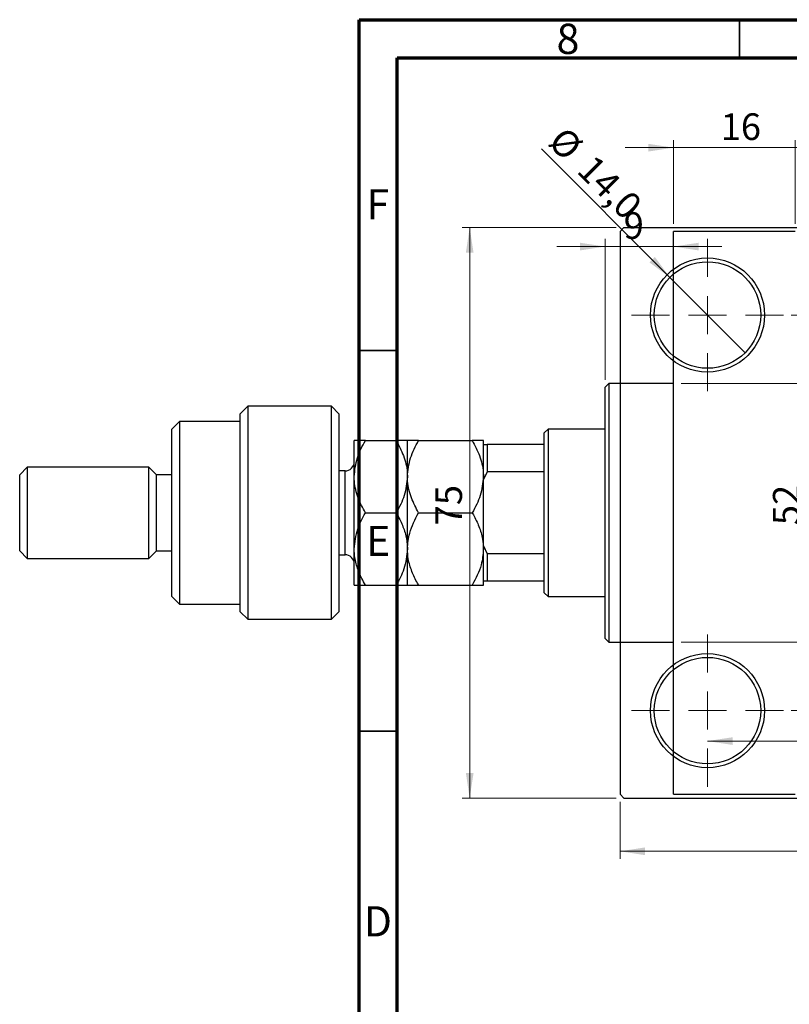
# Model space of a CAD drawing. Units: millimetres. Extents: x -100 to 461, y -63 to 292.
# Drawn here: x -30 to 72, y 163 to 292 of the extents above; entities that cross this region are included whole.
import ezdxf

# ---------------------------------------------------------------- set-up
doc = ezdxf.new("R2010")
doc.units = ezdxf.units.MM
doc.styles.add('SLDTEXTSTYLE0', font='TXT', dxfattribs={"width": 0.75})
doc.dimstyles.new('SLDDIMSTYLE0', dxfattribs={"dimtxt": 3.5, "dimasz": 3.302, "dimexe": 0, "dimexo": 0.0625, "dimgap": 0.875, "dimtad": 1, "dimdec": 0, "dimrnd": 1e-09, "dimzin": 12, "dimdsep": 46, "dimtxsty": 'SLDTEXTSTYLE0', "dimsah": 1, "dimcen": 0.09, "dimadec": 0, "dimazin": 3, "dimtfac": 1, "dimtdec": 0, "dimtofl": 0, "dimtmove": 0, "dimatfit": 3, "dimfxl": 1, "dimfrac": 2, "dimtolj": 1, "dimtzin": 12, "dimarcsym": 0})
doc.dimstyles.new('SLDDIMSTYLE1', dxfattribs={"dimtxt": 3.5, "dimasz": 3.302, "dimexe": 0, "dimexo": 0.0625, "dimgap": 0.875, "dimtad": 1, "dimdec": 0, "dimrnd": 1e-09, "dimzin": 12, "dimdsep": 46, "dimtxsty": 'SLDTEXTSTYLE0', "dimsah": 1, "dimcen": 0.09, "dimadec": 0, "dimazin": 3, "dimtfac": 1, "dimtdec": 0, "dimtmove": 0, "dimatfit": 0, "dimfxl": 1, "dimfrac": 2, "dimtolj": 1, "dimtzin": 12, "dimarcsym": 0})
doc.dimstyles.new('SLDDIMSTYLE2', dxfattribs={"dimtxt": 3.5, "dimasz": 3.302, "dimexe": 0, "dimexo": 0.0625, "dimgap": 0.875, "dimtad": 1, "dimdec": 0, "dimrnd": 1e-09, "dimzin": 12, "dimdsep": 46, "dimtxsty": 'SLDTEXTSTYLE0', "dimsah": 1, "dimcen": 0.09, "dimadec": 0, "dimazin": 3, "dimtfac": 1, "dimtofl": 0, "dimtmove": 0, "dimatfit": 3, "dimfxl": 1, "dimfrac": 2, "dimtolj": 1, "dimtzin": 12, "dimarcsym": 0})
doc.dimstyles.new('SLDDIMSTYLE3', dxfattribs={"dimtxt": 3.5, "dimasz": 3.302, "dimexe": 0, "dimexo": 0.0625, "dimgap": 0.875, "dimtad": 1, "dimdec": 1, "dimrnd": 1e-09, "dimzin": 12, "dimdsep": 46, "dimtxsty": 'SLDTEXTSTYLE0', "dimblk1": 'NONE', "dimsah": 1, "dimcen": 0, "dimadec": 0, "dimazin": 3, "dimtfac": 1, "dimtdec": 1, "dimtmove": 0, "dimatfit": 3, "dimldrblk": 'NONE', "dimfxl": 1, "dimfrac": 2, "dimtolj": 1, "dimtzin": 12, "dimarcsym": 0})

# ---------------------------------------------------------------- blocks, each defined once
blk = doc.blocks.new('_D_1')
at = {"color": 7, "linetype": 'Continuous', "lineweight": 0}
for p, q in [((56.34, 265.18), (56.34, 276.18)), ((72.34, 265.18), (72.34, 276.18)), ((56.34, 275.18), (49.99, 275.18)), ((56.34, 275.18), (72.34, 275.18)), ((72.34, 275.18), (78.69, 275.18))]:
    blk.add_line(p, q, dxfattribs=at)
at = {"color": 7, "linetype": 'Continuous', "lineweight": 18}
for points in [[(56.34, 275.18), (53.04, 275.68), (53.04, 274.67)], [(72.34, 275.18), (75.64, 274.67), (75.64, 275.68)]]:
    blk.add_solid(points, dxfattribs=at)
at = {"color": 7, "linetype": 'Continuous', "lineweight": 18, "insert": (62.55, 279.69), "char_height": 3.5, "attachment_point": 1, "style": 'SLDTEXTSTYLE0'}
blk.add_mtext('16', dxfattribs=at)
blk = doc.blocks.new('_D_2')
at = {"color": 7, "linetype": 'Continuous', "lineweight": 0}
for p, q in [((47.34, 244.68), (47.34, 263.18)), ((47.34, 262.18), (40.99, 262.18)), ((47.34, 262.18), (56.34, 262.18)), ((56.34, 262.18), (62.69, 262.18))]:
    blk.add_line(p, q, dxfattribs=at)
at = {"color": 7, "linetype": 'Continuous', "lineweight": 18}
for points in [[(47.34, 262.18), (44.04, 262.68), (44.04, 261.67)], [(56.34, 262.18), (59.64, 261.67), (59.64, 262.68)]]:
    blk.add_solid(points, dxfattribs=at)
at = {"color": 7, "linetype": 'Continuous', "lineweight": 18, "insert": (49.79, 266.69), "char_height": 3.5, "attachment_point": 1, "style": 'SLDTEXTSTYLE0'}
blk.add_mtext('9', dxfattribs=at)
blk = doc.blocks.new('_D_3')
at = {"color": 7, "linetype": 'Continuous', "lineweight": 0}
for p, q in [((57.34, 244.18), (219.34, 244.18)), ((218.34, 244.18), (218.34, 210.18)), ((57.34, 210.18), (219.34, 210.18))]:
    blk.add_line(p, q, dxfattribs=at)
at = {"color": 7, "linetype": 'Continuous', "lineweight": 18}
for points in [[(218.34, 244.18), (217.83, 240.87), (218.85, 240.87)], [(218.34, 210.18), (218.85, 213.48), (217.83, 213.48)]]:
    blk.add_solid(points, dxfattribs=at)
at = {"color": 7, "linetype": 'Continuous', "lineweight": 18, "char_height": 3.5, "attachment_point": 1, "rotation": 90, "style": 'SLDTEXTSTYLE0'}
for s, insert in [('34', (213.77, 226.3)), ('%%c', (213.83, 221.03))]:
    blk.add_mtext(s, dxfattribs=dict(at, insert=insert))
blk = doc.blocks.new('_D_4')
at = {"color": 7, "linetype": 'Continuous', "lineweight": 0}
for p, q in [((48.81, 264.68), (28.53, 264.68)), ((29.53, 189.68), (29.53, 264.68)), ((48.81, 189.68), (28.53, 189.68))]:
    blk.add_line(p, q, dxfattribs=at)
at = {"color": 7, "linetype": 'Continuous', "lineweight": 18}
for points in [[(29.53, 264.68), (29.03, 261.37), (30.04, 261.37)], [(29.53, 189.68), (30.04, 192.98), (29.03, 192.98)]]:
    blk.add_solid(points, dxfattribs=at)
at = {"color": 7, "linetype": 'Continuous', "lineweight": 18, "insert": (25.02, 225.54), "char_height": 3.5, "attachment_point": 1, "rotation": 90, "style": 'SLDTEXTSTYLE0'}
blk.add_mtext('75', dxfattribs=at)
blk = doc.blocks.new('_D_5')
at = {"color": 7, "linetype": 'Continuous', "lineweight": 0}
for p, q in [((49.31, 189.18), (49.31, 181.69)), ((177.31, 189.18), (177.31, 181.69)), ((49.31, 182.69), (177.31, 182.69))]:
    blk.add_line(p, q, dxfattribs=at)
at = {"color": 7, "linetype": 'Continuous', "lineweight": 18}
for points in [[(49.31, 182.69), (52.61, 182.18), (52.61, 183.2)], [(177.31, 182.69), (174.01, 183.2), (174.01, 182.18)]]:
    blk.add_solid(points, dxfattribs=at)
at = {"color": 7, "linetype": 'Continuous', "lineweight": 18, "insert": (108.57, 187.2), "char_height": 3.5, "attachment_point": 1, "style": 'SLDTEXTSTYLE0'}
blk.add_mtext('128', dxfattribs=at)
blk = doc.blocks.new('_D_6')
at = {"color": 7, "linetype": 'Continuous', "lineweight": 0}
for p, q in [((71.81, 253.18), (74.93, 253.18)), ((73.93, 253.18), (73.93, 201.18)), ((71.81, 201.18), (74.93, 201.18))]:
    blk.add_line(p, q, dxfattribs=at)
at = {"color": 7, "linetype": 'Continuous', "lineweight": 18}
for points in [[(73.93, 253.18), (73.42, 249.87), (74.44, 249.87)], [(73.93, 201.18), (74.44, 204.48), (73.42, 204.48)]]:
    blk.add_solid(points, dxfattribs=at)
at = {"color": 7, "linetype": 'Continuous', "lineweight": 18, "insert": (69.42, 225.56), "char_height": 3.5, "attachment_point": 1, "rotation": 90, "style": 'SLDTEXTSTYLE0'}
blk.add_mtext('52', dxfattribs=at)
blk = doc.blocks.new('_D_7')
at = {"color": 7, "linetype": 'Continuous', "lineweight": 0}
blk.add_line((60.81, 197.18), (165.81, 197.18), dxfattribs=at)
at = {"color": 7, "linetype": 'Continuous', "lineweight": 18}
for points in [[(60.81, 197.18), (64.11, 196.67), (64.11, 197.68)], [(165.81, 197.18), (162.51, 197.68), (162.51, 196.67)]]:
    blk.add_solid(points, dxfattribs=at)
at = {"color": 7, "linetype": 'Continuous', "lineweight": 18, "insert": (108.54, 201.69), "char_height": 3.5, "attachment_point": 1, "style": 'SLDTEXTSTYLE0'}
blk.add_mtext('105', dxfattribs=at)
blk = doc.blocks.new('_D_9')
at = {"color": 7, "linetype": 'Continuous', "lineweight": 0}
for q in [(38.97, 275.01), (65.76, 248.23)]:
    blk.add_line((55.86, 258.13), q, dxfattribs=at)
at = {"color": 7, "linetype": 'Continuous', "lineweight": 18}
blk.add_solid([(55.86, 258.13), (53.88, 260.82), (53.17, 260.1)], dxfattribs=at)
at = {"color": 7, "linetype": 'Continuous', "lineweight": 18, "char_height": 3.5, "attachment_point": 1, "rotation": 315, "style": 'SLDTEXTSTYLE0'}
for s, insert in [('%%c', (42.15, 278.19)), ('14,0', (45.92, 274.49))]:
    blk.add_mtext(s, dxfattribs=dict(at, insert=insert))
blk = doc.blocks.new('_None')
blk = doc.blocks.new('SW_CENTERMARKSYMBOL_0')
at = {"color": 0, "linetype": 'Continuous', "lineweight": 18}
for p, q in [((0, 5), (0, 10)), ((0, 0), (0, 2.5)), ((-5, 0), (-10, 0)), ((0, 0), (-2.5, 0)), ((0, 0), (0, -2.5)), ((0, 0), (2.5, 0)), ((5, 0), (10, 0)), ((0, -5), (0, -10))]:
    blk.add_line(p, q, dxfattribs=at)
blk = doc.blocks.new('SW_CENTERMARKSYMBOL_3')
at = {"color": 0, "linetype": 'Continuous', "lineweight": 18}
for p, q in [((0, 5), (0, 10)), ((0, 0), (0, 2.5)), ((-5, 0), (-10, 0)), ((0, 0), (-2.5, 0)), ((0, 0), (0, -2.5)), ((0, 0), (2.5, 0)), ((5, 0), (10, 0)), ((0, -5), (0, -10))]:
    blk.add_line(p, q, dxfattribs=at)

msp = doc.modelspace()

# ---------------------------------------------------------------- linework, layer by layer
at = {"color": 7, "linetype": 'Continuous', "lineweight": 70}
for p, q in [((15, 5), (15, 292)), ((15, 292), (415, 292)), ((20, 10), (20, 287)), ((20, 287), (410, 287))]:
    msp.add_line(p, q, dxfattribs=at)
at = {"color": 7, "linetype": 'Continuous', "lineweight": 35}
for p, q in [((65, 287), (65, 292)), ((20, 248.5), (15, 248.5)), ((20, 198.5), (15, 198.5))]:
    msp.add_line(p, q, dxfattribs=at)
at = {"color": 7, "linetype": 'Continuous', "lineweight": 25}
for p, q in [((49.81, 264.68), (49.31, 264.18)), ((49.31, 264.18), (49.31, 190.18)), ((49.81, 264.68), (176.81, 264.68)), ((72.34, 264.18), (56.34, 264.18)), ((56.34, 227.18), (56.34, 264.18)), ((47.84, 244.18), (47.34, 243.68)), ((47.34, 210.68), (47.34, 243.68)), ((56.34, 244.18), (47.84, 244.18)), ((47.84, 244.18), (47.84, 210.18)), ((0.34, 241.18), (-0.66, 240.18)), ((11.34, 241.18), (0.34, 241.18)), ((0.34, 241.18), (0.34, 213.18)), ((12.34, 240.18), (11.34, 241.18)), ((11.34, 213.18), (11.34, 241.18)), ((-0.66, 214.18), (-0.66, 240.18)), ((12.34, 240.18), (12.34, 214.18)), ((-8.66, 239.18), (-9.66, 238.18)), ((-9.66, 227.18), (-9.66, 238.18)), ((-0.66, 239.18), (-8.66, 239.18)), ((-8.66, 239.18), (-8.66, 227.18)), ((39.84, 238.18), (39.34, 237.68)), ((47.34, 238.18), (39.84, 238.18)), ((39.84, 238.18), (39.84, 216.18)), ((39.34, 236.18), (39.34, 237.68)), ((14.34, 231.93), (14.34, 236.68)), ((15.81, 236.68), (19.87, 236.68)), ((21.34, 231.93), (21.34, 236.68)), ((22.81, 236.68), (29.87, 236.68)), ((31.34, 236.21), (31.34, 236.68)), ((31.34, 236.18), (31.84, 236.18)), ((31.34, 231.54), (31.34, 236.18)), ((31.84, 236.18), (31.84, 232.58)), ((39.34, 236.18), (31.84, 236.18)), ((39.34, 232.58), (39.34, 236.18)), ((-28.66, 233.18), (-29.66, 232.18)), ((-12.66, 233.18), (-28.66, 233.18)), ((-28.66, 233.18), (-28.66, 227.18)), ((-11.66, 232.18), (-12.66, 233.18)), ((-12.66, 227.18), (-12.66, 233.18)), ((-29.66, 227.18), (-29.66, 232.18)), ((-9.66, 232.18), (-11.66, 232.18)), ((-11.66, 227.18), (-11.66, 232.18)), ((13.14, 232.68), (12.34, 232.68)), ((14.34, 222.43), (14.34, 231.93)), ((21.34, 222.43), (21.34, 231.93)), ((31.84, 232.58), (31.34, 231.54)), ((39.34, 232.58), (31.84, 232.58)), ((39.34, 221.77), (39.34, 232.58)), ((31.34, 230.22), (31.34, 231.54)), ((31.34, 224.13), (31.34, 230.22)), ((-29.66, 222.18), (-29.66, 227.18)), ((-28.66, 227.18), (-28.66, 221.18)), ((-12.66, 221.18), (-12.66, 227.18)), ((-11.66, 222.18), (-11.66, 227.18)), ((-9.66, 216.18), (-9.66, 227.18)), ((-8.66, 227.18), (-8.66, 215.18)), ((15.81, 227.18), (19.87, 227.18)), ((22.81, 227.18), (29.87, 227.18)), ((56.34, 190.18), (56.34, 227.18)), ((31.34, 222.82), (31.34, 224.13)), ((31.34, 218.18), (31.34, 222.82)), ((31.34, 222.82), (31.84, 221.77)), ((-29.66, 222.18), (-28.66, 221.18)), ((-12.66, 221.18), (-11.66, 222.18)), ((-11.66, 222.18), (-9.66, 222.18)), ((12.34, 221.68), (13.14, 221.68)), ((14.34, 217.68), (14.34, 222.43)), ((21.34, 217.68), (21.34, 222.43)), ((31.84, 221.77), (31.84, 218.18)), ((39.34, 221.77), (31.84, 221.77)), ((39.34, 218.18), (39.34, 221.77)), ((-28.66, 221.18), (-12.66, 221.18)), ((15.81, 217.68), (19.87, 217.68)), ((22.81, 217.68), (29.87, 217.68)), ((31.34, 217.68), (31.34, 218.18)), ((31.84, 218.18), (31.34, 218.18)), ((39.34, 218.18), (31.84, 218.18)), ((39.34, 216.68), (39.34, 218.18)), ((-9.66, 216.18), (-8.66, 215.18)), ((39.34, 216.68), (39.84, 216.18)), ((39.84, 216.18), (47.34, 216.18)), ((-8.66, 215.18), (-0.66, 215.18)), ((-0.66, 214.18), (0.34, 213.18)), ((11.34, 213.18), (12.34, 214.18)), ((0.34, 213.18), (11.34, 213.18)), ((47.34, 210.68), (47.84, 210.18)), ((47.84, 210.18), (56.34, 210.18)), ((49.31, 190.18), (49.81, 189.68)), ((49.81, 189.68), (176.81, 189.68)), ((56.34, 190.18), (72.34, 190.18))]:
    msp.add_line(p, q, dxfattribs=at)
at = {"color": 8, "linetype": 'Continuous', "lineweight": 25}
for p, q in [((13.14, 224.43), (13.14, 232.68)), ((13.14, 221.68), (13.14, 224.43))]:
    msp.add_line(p, q, dxfattribs=at)
at = {"color": 7, "linetype": 'Continuous', "lineweight": 25}
for centre, radius in [((60.81, 253.18), 7.5), ((60.81, 253.18), 7), ((60.81, 201.18), 7.5), ((60.81, 201.18), 7)]:
    msp.add_circle(centre, radius, dxfattribs=at)
for centre, start, end in [((13.14, 233.88), 270, 0), ((13.14, 220.48), 0, 90)]:
    msp.add_arc(centre, 1.2, start, end, dxfattribs=at)
for points, knots in [([(14.34, 231.93), (14.42, 232.76), (14.59, 234.42), (15.41, 235.93), (15.81, 236.68)], [0, 0, 0, 0, 0.504, 1, 1, 1, 1]), ([(15.81, 236.68), (15.47, 236.68), (14.77, 236.68), (14.37, 236.68), (14.34, 236.68), (14.34, 236.68)], [0, 0, 0, 0, 0.432385, 0.879554, 1, 1, 1, 1]), ([(19.87, 236.68), (20.21, 236.03), (20.91, 234.7), (21.31, 233.06), (21.33, 232.13), (21.34, 231.93)], [0, 0, 0, 0, 0.432385, 0.879554, 1, 1, 1, 1]), ([(21.34, 236.68), (21.25, 236.68), (21.09, 236.68), (20.27, 236.68), (19.87, 236.68)], [0, 0, 0, 0, 0.504, 1, 1, 1, 1]), ([(21.34, 231.93), (21.42, 232.76), (21.59, 234.42), (22.41, 235.93), (22.81, 236.68)], [0, 0, 0, 0, 0.504, 1, 1, 1, 1]), ([(22.81, 236.68), (22.47, 236.68), (21.77, 236.68), (21.37, 236.68), (21.34, 236.68), (21.34, 236.68)], [0, 0, 0, 0, 0.432385, 0.879554, 1, 1, 1, 1]), ([(29.87, 236.68), (30.21, 236.03), (30.91, 234.7), (31.31, 233.06), (31.33, 232.13), (31.34, 231.93)], [0, 0, 0, 0, 0.4323851, 0.8795539, 1, 1, 1, 1]), ([(31.34, 236.68), (31.25, 236.68), (31.09, 236.68), (30.27, 236.68), (29.87, 236.68)], [0, 0, 0, 0, 0.504, 1, 1, 1, 1]), ([(15.81, 227.18), (15.47, 227.83), (14.77, 229.15), (14.37, 230.79), (14.34, 231.73), (14.34, 231.93)], [0, 0, 0, 0, 0.432385, 0.879554, 1, 1, 1, 1]), ([(21.34, 231.93), (21.25, 231.09), (21.09, 229.43), (20.27, 227.92), (19.87, 227.18)], [0, 0, 0, 0, 0.504, 1, 1, 1, 1]), ([(22.81, 227.18), (22.47, 227.83), (21.77, 229.15), (21.37, 230.79), (21.34, 231.73), (21.34, 231.93)], [0, 0, 0, 0, 0.432385, 0.879554, 1, 1, 1, 1]), ([(31.34, 231.93), (31.25, 231.09), (31.09, 229.43), (30.27, 227.92), (29.87, 227.18)], [0, 0, 0, 0, 0.504, 1, 1, 1, 1]), ([(14.34, 222.43), (14.44, 223.31), (14.61, 224.97), (15.43, 226.48), (15.81, 227.18)], [0, 0, 0, 0, 0.536106, 1, 1, 1, 1]), ([(19.87, 227.18), (20.03, 226.89), (20.46, 226.11), (21.01, 224.77), (21.31, 223.45), (21.33, 222.66), (21.34, 222.43)], [0, 0, 0, 0, 0.191946, 0.522342, 0.860593, 1, 1, 1, 1]), ([(21.34, 222.43), (21.4, 223.13), (21.54, 224.79), (22.35, 226.31), (22.81, 227.18)], [0, 0, 0, 0, 0.425506, 1, 1, 1, 1]), ([(29.87, 227.18), (29.92, 227.09), (30.25, 226.51), (30.79, 225.39), (31.26, 223.87), (31.31, 222.86), (31.34, 222.43)], [0, 0, 0, 0, 0.054792, 0.391636, 0.73496, 1, 1, 1, 1]), ([(15.81, 217.68), (15.65, 217.96), (15.22, 218.74), (14.67, 220.09), (14.37, 221.41), (14.35, 222.2), (14.34, 222.43)], [0, 0, 0, 0, 0.191946, 0.522342, 0.860593, 1, 1, 1, 1]), ([(21.34, 222.43), (21.24, 221.54), (21.06, 219.88), (20.25, 218.37), (19.87, 217.68)], [0, 0, 0, 0, 0.536106, 1, 1, 1, 1]), ([(22.81, 217.68), (22.76, 217.76), (22.43, 218.34), (21.89, 219.46), (21.42, 220.98), (21.36, 221.99), (21.34, 222.43)], [0, 0, 0, 0, 0.054792, 0.391636, 0.73496, 1, 1, 1, 1]), ([(31.34, 222.43), (31.28, 221.72), (31.14, 220.06), (30.33, 218.55), (29.87, 217.68)], [0, 0, 0, 0, 0.425506, 1, 1, 1, 1]), ([(14.34, 217.68), (14.42, 217.68), (14.59, 217.68), (15.41, 217.68), (15.81, 217.68)], [0, 0, 0, 0, 0.504, 1, 1, 1, 1]), ([(19.87, 217.68), (20.21, 217.68), (20.91, 217.68), (21.31, 217.68), (21.33, 217.68), (21.34, 217.68)], [0, 0, 0, 0, 0.432385, 0.879554, 1, 1, 1, 1]), ([(21.34, 217.68), (21.42, 217.68), (21.59, 217.68), (22.41, 217.68), (22.81, 217.68)], [0, 0, 0, 0, 0.504, 1, 1, 1, 1]), ([(29.87, 217.68), (30.21, 217.68), (30.91, 217.68), (31.31, 217.68), (31.33, 217.68), (31.34, 217.68)], [0, 0, 0, 0, 0.432385, 0.879554, 1, 1, 1, 1])]:
    msp.add_open_spline(points, degree=3, knots=knots, dxfattribs=at)

# ---------------------------------------------------------------- block references
at = {"color": 7, "linetype": 'Continuous', "lineweight": 0}
for name, p in [('SW_CENTERMARKSYMBOL_0', (60.81, 253.18)), ('SW_CENTERMARKSYMBOL_3', (60.81, 201.18))]:
    msp.add_blockref(name, p, dxfattribs=at)

# ---------------------------------------------------------------- texts
at = {"color": 7, "linetype": 'Continuous', "lineweight": 0, "char_height": 3.97, "attachment_point": 2, "style": 'SLDTEXTSTYLE0'}
for s, insert in [('8', (42.46, 291.47)), ('F', (17.46, 269.72)), ('E', (17.51, 225.47)), ('D', (17.45, 175.47))]:
    msp.add_mtext(s, dxfattribs=dict(at, insert=insert))

# ---------------------------------------------------------------- dimensions: what is measured, and where the dimension line sits
at = {"color": 7, "linetype": 'Continuous', "lineweight": 18}
for base, p1, p2, dimstyle, picture, middle in [((72.34, 275.18), (56.34, 264.18), (72.34, 264.18), 'SLDDIMSTYLE1', '_D_1', (65.14, 275.18)), ((56.34, 262.18), (47.34, 243.68), (56.34, 264.18), 'SLDDIMSTYLE1', '_D_2', (51.08, 262.18)), ((165.81, 197.18), (60.81, 191.18), (165.81, 191.18), 'SLDDIMSTYLE2', '_D_7', (112.42, 197.18)), ((177.31, 182.69), (49.31, 190.18), (177.31, 190.18), 'SLDDIMSTYLE0', '_D_5', (112.45, 182.69))]:
    dim = msp.add_linear_dim(base=base, p1=p1, p2=p2, dimstyle=dimstyle, dxfattribs=at)
    dim.commit()
    dim.dimension.update_dxf_attribs({"geometry": picture, "text_midpoint": middle, "dimtype": 160})
dim = msp.add_diameter_dim_2p(p1=(65.76, 248.23), p2=(55.86, 258.13), dimstyle='SLDDIMSTYLE3', dxfattribs=at)
dim.commit()
dim.dimension.update_dxf_attribs({"geometry": '_D_9', "text_midpoint": (43.93, 270.06), "dimtype": 163})
for base, p1, p2, dimstyle, picture, middle in [((29.53, 264.68), (49.81, 189.68), (49.81, 264.68), 'SLDDIMSTYLE0', '_D_4', (29.53, 228.12)), ((73.93, 201.18), (70.81, 253.18), (70.81, 201.18), 'SLDDIMSTYLE2', '_D_6', (73.93, 228.15))]:
    dim = msp.add_linear_dim(base=base, p1=p1, p2=p2, angle=90, dimstyle=dimstyle, dxfattribs=at)
    dim.commit()
    dim.dimension.update_dxf_attribs({"geometry": picture, "text_midpoint": middle, "dimtype": 160})
dim = msp.add_linear_dim(base=(218.34, 210.18), p1=(56.34, 244.18), p2=(56.34, 210.18), angle=90, text='%%c<>', dimstyle='SLDDIMSTYLE0', dxfattribs=at)
dim.commit()
dim.dimension.update_dxf_attribs({"geometry": '_D_3', "text_midpoint": (218.34, 226.25), "dimtype": 160})

doc.saveas('drawing.dxf')
